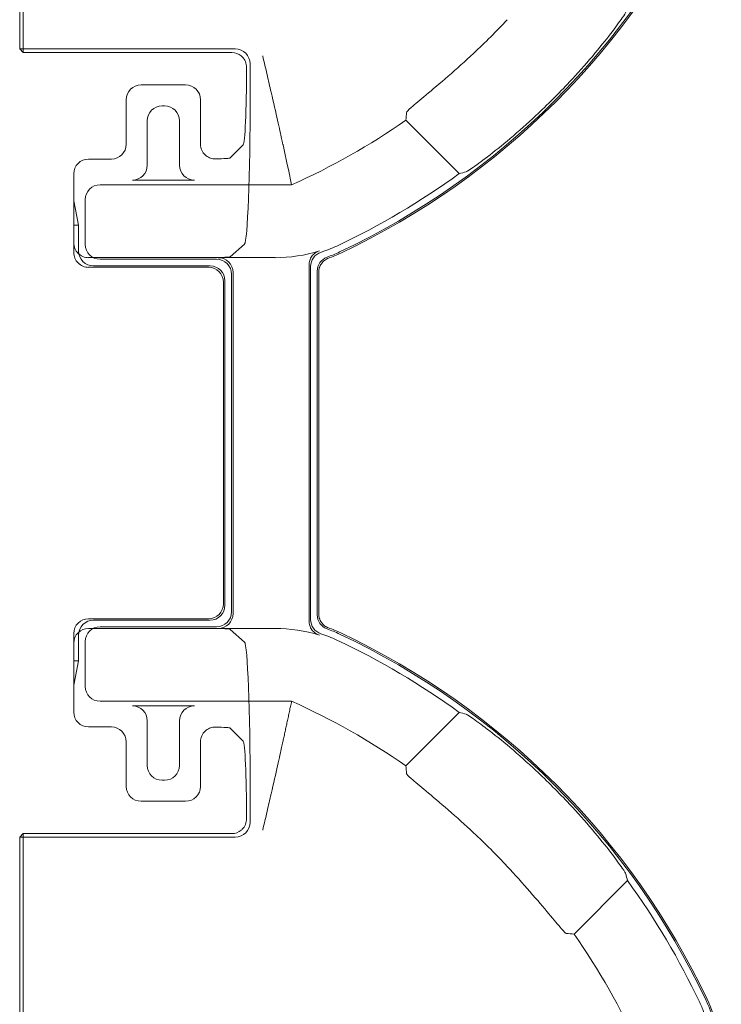
# Model space of a CAD drawing. Units: millimetres. Extents: x 2461 to 6948, y -3756 to -288.
# Drawn here: x 3565 to 3622, y -1032 to -952 of the extents above; entities that cross this region are included whole.
import ezdxf

# ---------------------------------------------------------------- set-up
doc = ezdxf.new("R2010")
doc.units = ezdxf.units.MM
doc.header["$MEASUREMENT"] = 0

# ---------------------------------------------------------------- blocks, each defined once
blk = doc.blocks.new('A$C966113cc')
at = {"color": 0, "linetype": 'Continuous', "lineweight": 0}
for p, q in [((124.036, 233.919), (140.86, 233.919)), ((124.036, 233.919), (140.86, 233.919)), ((141.001, 233.777), (125.421, 233.777)), ((141.001, 233.777), (125.421, 233.777)), ((140.86, 233.919), (140.86, 225.212)), ((140.86, 233.919), (141.001, 233.777)), ((140.86, 233.919), (140.86, 225.212)), ((140.86, 233.919), (141.001, 233.777)), ((141.001, 225.354), (141.001, 233.777)), ((141.001, 225.354), (141.001, 233.777)), ((172.707, 233.919), (172.565, 233.777)), ((172.707, 233.919), (172.565, 233.777)), ((172.565, 233.777), (172.565, 225.354)), ((172.565, 233.777), (172.565, 225.354)), ((188.146, 233.777), (172.565, 233.777)), ((188.146, 233.777), (172.565, 233.777)), ((172.707, 233.919), (189.531, 233.919)), ((172.707, 225.212), (172.707, 233.919)), ((172.707, 233.919), (189.531, 233.919)), ((172.707, 225.212), (172.707, 233.919)), ((145.911, 231.734), (147.002, 231.734)), ((145.911, 231.734), (147.002, 231.734)), ((147.002, 231.734), (148.693, 231.734)), ((147.002, 231.734), (148.693, 231.734)), ((147.979, 231.539), (147.002, 231.734)), ((147.979, 231.539), (147.002, 231.734)), ((147.979, 231.734), (147.979, 231.539)), ((147.979, 231.734), (147.979, 231.539)), ((148.693, 231.734), (149.083, 231.734)), ((148.693, 231.734), (149.083, 231.734)), ((164.483, 231.734), (164.873, 231.734)), ((164.483, 231.734), (164.873, 231.734)), ((166.565, 231.734), (164.873, 231.734)), ((166.565, 231.734), (164.873, 231.734)), ((165.587, 231.539), (165.587, 231.734)), ((166.565, 231.734), (165.587, 231.539)), ((165.587, 231.539), (165.587, 231.734)), ((166.565, 231.734), (165.587, 231.539)), ((166.565, 231.734), (167.655, 231.734)), ((166.565, 231.734), (167.655, 231.734)), ((148.759, 231.273), (146.949, 231.273)), ((148.759, 231.273), (146.949, 231.273)), ((149.025, 231.539), (147.979, 231.539)), ((149.025, 231.539), (147.979, 231.539)), ((165.587, 231.539), (164.542, 231.539)), ((165.587, 231.539), (164.542, 231.539)), ((166.617, 231.273), (164.808, 231.273)), ((166.617, 231.273), (164.808, 231.273)), ((145.311, 230.217), (145.311, 231.134)), ((145.311, 230.217), (145.311, 231.134)), ((149.294, 226.616), (149.294, 231.134)), ((149.294, 226.616), (149.294, 231.134)), ((149.625, 230.939), (149.625, 226.23)), ((149.625, 230.939), (149.625, 226.23)), ((149.684, 231.134), (149.684, 226.288)), ((149.684, 231.134), (149.684, 226.288)), ((163.883, 231.134), (163.883, 226.288)), ((163.883, 231.134), (163.883, 226.288)), ((163.941, 226.23), (163.941, 230.939)), ((163.941, 226.23), (163.941, 230.939)), ((164.273, 231.134), (164.273, 226.616)), ((164.273, 231.134), (164.273, 226.616)), ((168.256, 231.134), (168.256, 230.217)), ((168.256, 231.134), (168.256, 230.217)), ((146.349, 222.936), (146.349, 230.673)), ((146.349, 222.936), (146.349, 230.673)), ((149.359, 230.673), (149.359, 225.964)), ((149.359, 230.673), (149.359, 225.964)), ((164.207, 230.673), (164.207, 225.964)), ((164.207, 230.673), (164.207, 225.964)), ((167.218, 230.673), (167.218, 222.936)), ((167.218, 230.673), (167.218, 222.936)), ((144.711, 229.617), (142.909, 229.617)), ((144.711, 229.617), (142.909, 229.617)), ((170.657, 229.617), (168.856, 229.617)), ((170.657, 229.617), (168.856, 229.617)), ((146.16, 229.368), (146.16, 226.865)), ((146.16, 229.368), (146.16, 226.865)), ((167.407, 226.865), (167.407, 229.368)), ((167.407, 226.865), (167.407, 229.368)), ((142.309, 229.018), (142.309, 227.216)), ((142.309, 229.018), (142.309, 227.216)), ((143.758, 228.768), (145.56, 228.768)), ((143.758, 228.768), (145.56, 228.768)), ((168.006, 228.768), (169.808, 228.768)), ((168.006, 228.768), (169.808, 228.768)), ((171.257, 227.216), (171.257, 229.018)), ((171.257, 227.216), (171.257, 229.018)), ((143.158, 228.065), (143.158, 228.168)), ((143.158, 228.065), (143.158, 228.168)), ((170.408, 228.168), (170.408, 228.065)), ((170.408, 228.168), (170.408, 228.065)), ((145.56, 227.465), (143.758, 227.465)), ((145.56, 227.465), (143.758, 227.465)), ((169.808, 227.465), (168.006, 227.465)), ((169.808, 227.465), (168.006, 227.465)), ((142.909, 226.616), (144.711, 226.616)), ((142.909, 226.616), (144.711, 226.616)), ((168.856, 226.616), (170.657, 226.616)), ((168.856, 226.616), (170.657, 226.616)), ((149.294, 223.606), (149.294, 225.898)), ((149.294, 223.606), (149.294, 225.898)), ((150.225, 225.629), (163.341, 225.629)), ((150.225, 225.629), (163.341, 225.629)), ((150.284, 225.688), (163.283, 225.688)), ((150.284, 225.688), (163.283, 225.688)), ((164.273, 225.898), (164.273, 223.606)), ((164.273, 225.898), (164.273, 223.606)), ((144.739, 224.89), (145.265, 225.416)), ((144.739, 224.89), (145.265, 225.416)), ((149.253, 225.416), (148.741, 224.84)), ((149.253, 225.416), (148.741, 224.84)), ((163.673, 225.298), (149.894, 225.298)), ((163.673, 225.298), (149.894, 225.298)), ((149.959, 225.363), (163.607, 225.363)), ((149.959, 225.363), (163.607, 225.363)), ((164.825, 224.84), (164.313, 225.416)), ((164.825, 224.84), (164.313, 225.416)), ((168.301, 225.416), (168.827, 224.89)), ((168.301, 225.416), (168.827, 224.89)), ((141.46, 224.612), (142.742, 224.612)), ((141.46, 224.612), (142.742, 224.612)), ((170.825, 224.612), (172.107, 224.612)), ((170.825, 224.612), (172.107, 224.612)), ((149.592, 222.234), (163.974, 222.234)), ((149.592, 222.234), (163.974, 222.234)), ((163.918, 222.168), (149.648, 222.168)), ((163.918, 222.168), (149.648, 222.168)), ((163.728, 221.902), (149.838, 221.902)), ((163.728, 221.902), (149.838, 221.902)), ((163.687, 221.844), (149.879, 221.844)), ((163.687, 221.844), (149.879, 221.844)), ((143.736, 218.323), (145.894, 216.164)), ((143.736, 218.323), (145.894, 216.164)), ((167.672, 216.164), (169.831, 218.323)), ((167.672, 216.164), (169.831, 218.323)), ((136.944, 211.531), (139.102, 209.373)), ((136.944, 211.531), (139.102, 209.373))]:
    blk.add_line(p, q, dxfattribs=at)
for centre, radius, start, end in [((121.049, 234.217), 27.701, 324.984, 335.9673), ((121.049, 234.217), 27.701, 324.984, 335.9673), ((192.517, 234.217), 27.701, 204.0327, 215.016), ((192.517, 234.217), 27.701, 204.0327, 215.016), ((149.648, 221.568), 0.6, 89.9985, 161.9124), ((149.648, 221.568), 0.6, 89.9985, 161.9124), ((163.918, 221.568), 0.6, 18.1274, 90.0015), ((163.918, 221.568), 0.6, 18.1274, 90.0015), ((149.838, 221.302), 0.6, 89.9986, 160.2157), ((149.838, 221.302), 0.6, 89.9986, 160.2157), ((163.728, 221.302), 0.6, 19.8265, 90.0014), ((163.728, 221.302), 0.6, 19.8265, 90.0014), ((121.049, 234.217), 30.977, 295.2993, 334.738), ((121.049, 234.217), 30.977, 295.2993, 334.738), ((121.049, 234.217), 31.036, 295.2992, 334.7008), ((121.049, 234.217), 31.036, 295.2992, 334.7008), ((121.049, 234.217), 30.711, 323.9967, 334.7372), ((121.049, 234.217), 30.711, 323.9967, 334.7372), ((192.517, 234.217), 31.036, 205.2992, 244.7008), ((192.517, 234.217), 31.036, 205.2992, 244.7008), ((192.517, 234.217), 30.977, 205.2621, 244.7049), ((192.517, 234.217), 30.977, 205.2621, 244.7049), ((192.517, 234.217), 30.711, 205.2627, 216.0033), ((192.517, 234.217), 30.711, 205.2627, 216.0033), ((121.049, 234.217), 27.323, 312.9823, 317.0177), ((121.049, 234.217), 27.323, 312.9823, 317.0177), ((192.517, 234.217), 27.323, 222.9823, 227.0177), ((192.517, 234.217), 27.323, 222.9823, 227.0177), ((121.049, 234.217), 30.879, 313.2147, 316.7853), ((121.049, 234.217), 30.879, 313.2147, 316.7853), ((192.517, 234.217), 30.879, 223.2147, 226.7853), ((192.517, 234.217), 30.879, 223.2147, 226.7853), ((121.049, 234.217), 27.701, 294.0327, 305.016), ((121.049, 234.217), 27.701, 294.0327, 305.016), ((121.049, 234.217), 30.711, 295.3001, 306.0033), ((121.049, 234.217), 30.711, 295.3001, 306.0033), ((131.748, 211.582), 5.999, 269.9998, 295.2994), ((131.748, 211.582), 5.999, 269.9998, 295.2994)]:
    blk.add_arc(centre, radius, start, end, dxfattribs=at)
at = {"color": 0, "linetype": 'Continuous', "lineweight": 0, "extrusion": (-2.21994e-16, 2.21994e-16, -1)}
for centre, major_axis, ratio, start_param, end_param in [((145.912, 231.134), (0.549, -0.244), 0.999077, 2.723864, 4.293975), ((145.912, 231.134), (0.549, -0.244), 0.999077, 2.723864, 4.293975), ((149.083, 231.134), (0.601, 0), 0.999391, -1.570796, 0), ((149.083, 231.134), (0.601, 0), 0.999391, -1.570796, 0), ((164.483, 231.134), (0.601, 0), 0.999391, -3.141593, -1.570796), ((164.483, 231.134), (0.601, 0), 0.999391, -3.141593, -1.570796), ((167.655, 231.134), (0.549, 0.244), 0.999077, -1.152382, 0.417729), ((167.655, 231.134), (0.549, 0.244), 0.999077, -1.152382, 0.417729), ((146.949, 230.672), (0.549, -0.244), 0.999077, 2.723864, 4.293975), ((146.949, 230.672), (0.549, -0.244), 0.999077, 2.723864, 4.293975), ((149.025, 230.939), (-0.425, -0.425), 0.999695, 2.356347, 3.926839), ((149.025, 230.939), (-0.425, -0.425), 0.999695, 2.356347, 3.926839), ((164.542, 230.939), (-0.425, 0.425), 0.999695, -0.785246, 0.785246), ((164.542, 230.939), (-0.425, 0.425), 0.999695, -0.785246, 0.785246), ((166.617, 230.672), (0.549, 0.244), 0.999077, -1.152382, 0.417729), ((166.617, 230.672), (0.549, 0.244), 0.999077, -1.152382, 0.417729), ((144.71, 230.218), (-0.425, 0.425), 0.99846, 2.356965, 3.92622), ((144.71, 230.218), (-0.425, 0.425), 0.99846, 2.356965, 3.92622), ((168.856, 230.218), (0.425, 0.425), 0.99846, 2.356965, 3.92622), ((168.856, 230.218), (0.425, 0.425), 0.99846, 2.356965, 3.92622), ((143.759, 228.167), (-0.425, 0.425), 0.99846, -0.784627, 0.784627), ((143.759, 228.167), (-0.425, 0.425), 0.99846, -0.784627, 0.784627), ((169.807, 228.167), (0.425, 0.425), 0.99846, -0.784627, 0.784627), ((169.807, 228.167), (0.425, 0.425), 0.99846, -0.784627, 0.784627), ((143.759, 228.066), (0.425, 0.425), 0.99846, 2.356965, 3.92622), ((143.759, 228.066), (0.425, 0.425), 0.99846, 2.356965, 3.92622), ((169.807, 228.066), (-0.425, 0.425), 0.99846, 2.356965, 3.92622), ((169.807, 228.066), (-0.425, 0.425), 0.99846, 2.356965, 3.92622), ((145.559, 226.864), (0.425, 0.425), 0.99846, -0.784627, 0.784627), ((145.559, 226.864), (0.425, 0.425), 0.99846, -0.784627, 0.784627), ((168.007, 226.864), (-0.425, 0.425), 0.99846, -0.784627, 0.784627), ((168.007, 226.864), (-0.425, 0.425), 0.99846, -0.784627, 0.784627), ((150.226, 226.23), (-0.425, -0.425), 0.999695, -0.785246, 0.785246), ((150.226, 226.23), (-0.425, -0.425), 0.999695, -0.785246, 0.785246), ((163.282, 226.289), (-0.425, 0.425), 0.998783, 2.356803, 3.926382), ((163.282, 226.289), (-0.425, 0.425), 0.998783, 2.356803, 3.926382), ((163.341, 226.23), (0.425, -0.425), 0.999695, -0.785246, 0.785246), ((163.341, 226.23), (0.425, -0.425), 0.999695, -0.785246, 0.785246), ((149.894, 225.899), (0.425, 0.425), 0.998783, 2.356803, 3.926382), ((149.894, 225.899), (0.425, 0.425), 0.998783, 2.356803, 3.926382), ((163.672, 225.899), (-0.425, 0.425), 0.998783, 2.356803, 3.926382), ((163.672, 225.899), (-0.425, 0.425), 0.998783, 2.356803, 3.926382), ((141.602, 225.355), (-0.425, -0.425), 0.99846, 0.091211, 0.784627), ((141.602, 225.355), (-0.425, -0.425), 0.99846, 0.091211, 0.784627), ((171.964, 225.355), (0.425, -0.425), 0.99846, -0.784627, -0.091211), ((171.964, 225.355), (0.425, -0.425), 0.99846, -0.784627, -0.091211)]:
    blk.add_ellipse(centre, major_axis=major_axis, ratio=ratio, start_param=start_param, end_param=end_param, dxfattribs=at)
at = {"color": 0, "linetype": 'Continuous', "lineweight": 0}
for centre, major_axis, ratio, start_param, end_param in [((148.693, 231.134), (0.601, 0), 0.999391, 0, 1.570796), ((148.693, 231.134), (0.601, 0), 0.999391, 0, 1.570796), ((164.873, 231.134), (0.601, 0), 0.999391, 1.570796, 3.141593), ((164.873, 231.134), (0.601, 0), 0.999391, 1.570796, 3.141593), ((148.759, 230.672), (-0.425, -0.425), 0.999695, 2.356347, 3.926839), ((148.759, 230.672), (-0.425, -0.425), 0.999695, 2.356347, 3.926839), ((164.808, 230.672), (-0.425, 0.425), 0.999695, -0.785246, 0.785246), ((164.808, 230.672), (-0.425, 0.425), 0.999695, -0.785246, 0.785246), ((142.91, 229.017), (0.425, -0.425), 0.99846, 2.356965, 3.92622), ((142.91, 229.017), (0.425, -0.425), 0.99846, 2.356965, 3.92622), ((170.656, 229.017), (-0.425, -0.425), 0.99846, 2.356965, 3.92622), ((170.656, 229.017), (-0.425, -0.425), 0.99846, 2.356965, 3.92622), ((145.559, 229.369), (0.425, -0.425), 0.99846, -0.784627, 0.784627), ((145.559, 229.369), (0.425, -0.425), 0.99846, -0.784627, 0.784627), ((168.007, 229.369), (-0.425, -0.425), 0.99846, -0.784627, 0.784627), ((168.007, 229.369), (-0.425, -0.425), 0.99846, -0.784627, 0.784627), ((142.91, 227.217), (-0.425, -0.425), 0.99846, -0.784627, 0.784627), ((142.91, 227.217), (-0.425, -0.425), 0.99846, -0.784627, 0.784627), ((170.656, 227.217), (0.425, -0.425), 0.99846, -0.784627, 0.784627), ((170.656, 227.217), (0.425, -0.425), 0.99846, -0.784627, 0.784627), ((145.264, 226.616), (0, 1.201), 0.03929, -3.102323, -2.100169), ((145.264, 226.616), (0, 1.201), 0.03929, -3.102323, -2.100169), ((150.284, 226.289), (-0.425, -0.425), 0.998783, -0.784789, 0.784789), ((150.284, 226.289), (-0.425, -0.425), 0.998783, -0.784789, 0.784789), ((168.303, 226.616), (0, 1.201), 0.03929, -4.183016, -3.180863), ((168.303, 226.616), (0, 1.201), 0.03929, -4.183016, -3.180863), ((149.96, 225.964), (-0.425, -0.425), 0.999695, -0.785246, 0.785246), ((149.96, 225.964), (-0.425, -0.425), 0.999695, -0.785246, 0.785246), ((163.607, 225.964), (0.425, -0.425), 0.999695, -0.785246, 0.785246), ((163.607, 225.964), (0.425, -0.425), 0.999695, -0.785246, 0.785246), ((141.461, 225.213), (-0.425, -0.425), 0.99846, -0.784627, 0.784627), ((141.461, 225.213), (-0.425, -0.425), 0.99846, -0.784627, 0.784627), ((172.106, 225.213), (0.425, -0.425), 0.99846, -0.784627, 0.784627), ((172.106, 225.213), (0.425, -0.425), 0.99846, -0.784627, 0.784627), ((141.14, 224.895), (3.602, 0), 0.03929, -1.442097, -0.03927), ((141.14, 224.895), (3.602, 0), 0.03929, -1.442097, -0.03927), ((172.426, 224.895), (3.602, 0), 0.03929, -3.102323, -1.699496), ((172.426, 224.895), (3.602, 0), 0.03929, -3.102323, -1.699496), ((143.294, 223.606), (0.905, 5.931), 1, -1.722858, -1.419337), ((143.294, 223.606), (0.905, 5.931), 1, -1.722858, -1.419337), ((170.272, 223.606), (0.906, -5.931), 1, -1.722447, -1.418926), ((170.272, 223.606), (0.906, -5.931), 1, -1.722447, -1.418926), ((143.684, 223.518), (2.328, 5.53), 1, -1.613874, -1.524209), ((143.684, 223.518), (2.328, 5.53), 1, -1.613874, -1.524209), ((133.904, 247.075), (-28.932, -28.942), 0.895911, 0.974278, 0.981391), ((133.904, 247.075), (-28.932, -28.942), 0.895911, 0.974278, 0.981391)]:
    blk.add_ellipse(centre, major_axis=major_axis, ratio=ratio, start_param=start_param, end_param=end_param, dxfattribs=at)
at = {"color": 0, "linetype": 'Continuous', "lineweight": 0, "extrusion": (3.66512e-24, 2.21994e-16, -1)}
blk.add_ellipse((149.252, 226.616), major_axis=(0, -1.201), ratio=0.034921, start_param=-1.570796, end_param=-0.03927, dxfattribs=at)
blk.add_ellipse((149.252, 226.616), major_axis=(0, -1.201), ratio=0.034921, start_param=-1.570796, end_param=-0.03927, dxfattribs=at)
at = {"color": 0, "linetype": 'Continuous', "lineweight": 0, "extrusion": (-3.08652e-24, 2.21994e-16, -1)}
blk.add_ellipse((164.315, 226.616), major_axis=(0, -1.201), ratio=0.034921, start_param=0.03927, end_param=1.570796, dxfattribs=at)
blk.add_ellipse((164.315, 226.616), major_axis=(0, -1.201), ratio=0.034921, start_param=0.03927, end_param=1.570796, dxfattribs=at)
at = {"color": 0, "linetype": 'Continuous', "lineweight": 0, "extrusion": (-2.21994e-16, 1.14888e-24, -1)}
blk.add_ellipse((142.742, 224.848), major_axis=(6.003, 0), ratio=0.03929, start_param=0.034907, end_param=1.570796, dxfattribs=at)
blk.add_ellipse((142.742, 224.848), major_axis=(6.003, 0), ratio=0.03929, start_param=0.034907, end_param=1.570796, dxfattribs=at)
at = {"color": 0, "linetype": 'Continuous', "lineweight": 0, "extrusion": (-2.21994e-16, 3.67284e-25, -1)}
blk.add_ellipse((170.825, 224.848), major_axis=(6.003, 0), ratio=0.03929, start_param=-4.712389, end_param=-3.176499, dxfattribs=at)
blk.add_ellipse((170.825, 224.848), major_axis=(6.003, 0), ratio=0.03929, start_param=-4.712389, end_param=-3.176499, dxfattribs=at)
at = {"color": 0, "linetype": 'Continuous', "lineweight": 0, "extrusion": (-2.21994e-16, 2.21993e-16, -1)}
blk.add_ellipse((169.882, 223.518), major_axis=(-2.328, 5.53), ratio=1, start_param=-1.613871, end_param=-1.524206, dxfattribs=at)
blk.add_ellipse((169.882, 223.518), major_axis=(-2.328, 5.53), ratio=1, start_param=-1.613871, end_param=-1.524206, dxfattribs=at)
at = {"color": 0, "linetype": 'Continuous', "lineweight": 0, "extrusion": (-2.21987e-16, 2.22e-16, -1)}
blk.add_ellipse((108.192, 221.363), major_axis=(28.941, 28.933), ratio=0.895908, start_param=0.974313, end_param=0.981426, dxfattribs=at)
blk.add_ellipse((108.192, 221.363), major_axis=(28.941, 28.933), ratio=0.895908, start_param=0.974313, end_param=0.981426, dxfattribs=at)
at = {"color": 0, "linetype": 'Continuous', "lineweight": 0, "extrusion": (0, 0, -1)}
blk.add_ellipse((205.375, 221.363), major_axis=(-28.942, 28.933), ratio=0.89591, start_param=-0.981408, end_param=-0.974294, dxfattribs=at)
blk.add_ellipse((205.375, 221.363), major_axis=(-28.942, 28.933), ratio=0.89591, start_param=-0.981408, end_param=-0.974294, dxfattribs=at)
at = {"color": 0, "linetype": 'Continuous', "lineweight": 0}
for points, knots in [([(144.711, 226.616), (144.789, 226.616), (144.872, 226.6), (145.024, 226.534), (145.092, 226.485), (145.192, 226.378), (145.236, 226.31), (145.283, 226.194), (145.297, 226.134), (145.304, 226.053), (145.305, 226.031), (145.304, 226.009)], [0, 0, 0, 0, 0.02343328, 0.02343328, 0.04686656, 0.04686656, 0.06754137, 0.06754137, 0.08584201, 0.08584201, 0.09286931, 0.09286931, 0.09286931, 0.09286931]), ([(144.711, 226.616), (144.789, 226.616), (144.872, 226.6), (145.024, 226.534), (145.092, 226.485), (145.192, 226.378), (145.236, 226.31), (145.283, 226.194), (145.297, 226.134), (145.304, 226.053), (145.305, 226.031), (145.304, 226.009)], [0, 0, 0, 0, 0.02343328, 0.02343328, 0.04686656, 0.04686656, 0.06754137, 0.06754137, 0.08584201, 0.08584201, 0.09286931, 0.09286931, 0.09286931, 0.09286931]), ([(168.856, 226.616), (168.778, 226.616), (168.695, 226.6), (168.544, 226.535), (168.476, 226.486), (168.375, 226.38), (168.331, 226.311), (168.284, 226.196), (168.269, 226.135), (168.262, 226.054), (168.262, 226.031), (168.262, 226.009)], [0, 0, 0, 0, 0.02332308, 0.02332308, 0.04664616, 0.04664616, 0.06739044, 0.06739044, 0.08576172, 0.08576172, 0.09285783, 0.09285783, 0.09285783, 0.09285783]), ([(168.856, 226.616), (168.778, 226.616), (168.695, 226.6), (168.544, 226.535), (168.476, 226.486), (168.375, 226.38), (168.331, 226.311), (168.284, 226.196), (168.269, 226.135), (168.262, 226.054), (168.262, 226.031), (168.262, 226.009)], [0, 0, 0, 0, 0.02332308, 0.02332308, 0.04664616, 0.04664616, 0.06739044, 0.06739044, 0.08576172, 0.08576172, 0.09285783, 0.09285783, 0.09285783, 0.09285783]), ([(141.14, 224.97), (141.152, 224.956), (141.164, 224.942), (141.231, 224.876), (141.299, 224.83), (141.447, 224.769), (141.527, 224.755), (141.602, 224.755)], [0.22224127, 0.22224127, 0.22224127, 0.22224127, 0.22765455, 0.22765455, 0.25040369, 0.25040369, 0.27305901, 0.27305901, 0.27305901, 0.27305901]), ([(141.14, 224.97), (141.152, 224.956), (141.164, 224.942), (141.231, 224.876), (141.299, 224.83), (141.447, 224.769), (141.527, 224.755), (141.602, 224.755)], [0.22224127, 0.22224127, 0.22224127, 0.22224127, 0.22765455, 0.22765455, 0.25040369, 0.25040369, 0.27305901, 0.27305901, 0.27305901, 0.27305901]), ([(171.964, 224.755), (172.039, 224.755), (172.119, 224.769), (172.268, 224.829), (172.336, 224.876), (172.402, 224.942), (172.414, 224.956), (172.426, 224.97)], [-0.27305823, -0.27305823, -0.27305823, -0.27305823, -0.25041812, -0.25041812, -0.22768417, -0.22768417, -0.22224139, -0.22224139, -0.22224139, -0.22224139]), ([(171.964, 224.755), (172.039, 224.755), (172.119, 224.769), (172.268, 224.829), (172.336, 224.876), (172.402, 224.942), (172.414, 224.956), (172.426, 224.97)], [-0.27305823, -0.27305823, -0.27305823, -0.27305823, -0.25041812, -0.25041812, -0.22768417, -0.22768417, -0.22224139, -0.22224139, -0.22224139, -0.22224139]), ([(144.739, 223.284), (144.723, 223.288), (144.637, 223.306), (144.313, 223.378), (144.061, 223.434), (143.419, 223.578), (143.032, 223.665), (142.377, 223.816), (142.138, 223.871), (141.649, 223.985), (141.399, 224.044), (141.146, 224.104), (141.143, 224.105), (141.14, 224.105)], [0.5881861, 0.5881861, 0.5881861, 0.5881861, 0.7117739, 0.7117739, 0.8511577, 0.8511577, 0.9939635, 0.9939635, 1.0708872, 1.0708872, 1.1480262, 1.1480262, 1.1489366, 1.1489366, 1.1489366, 1.1489366]), ([(144.739, 223.284), (144.723, 223.288), (144.637, 223.306), (144.313, 223.378), (144.061, 223.434), (143.419, 223.578), (143.032, 223.665), (142.377, 223.816), (142.138, 223.871), (141.649, 223.985), (141.399, 224.044), (141.146, 224.104), (141.143, 224.105), (141.14, 224.105)], [0.5881861, 0.5881861, 0.5881861, 0.5881861, 0.7117739, 0.7117739, 0.8511577, 0.8511577, 0.9939635, 0.9939635, 1.0708872, 1.0708872, 1.1480262, 1.1480262, 1.1489366, 1.1489366, 1.1489366, 1.1489366]), ([(172.426, 224.105), (172.423, 224.105), (172.421, 224.104), (172.167, 224.044), (171.918, 223.985), (171.428, 223.871), (171.189, 223.816), (170.535, 223.665), (170.148, 223.578), (169.506, 223.434), (169.254, 223.378), (168.93, 223.306), (168.843, 223.288), (168.827, 223.284)], [-0.0009104, -0.0009104, -0.0009104, -0.0009104, 0, 0, 0.077139, 0.077139, 0.1540628, 0.1540628, 0.2968685, 0.2968685, 0.4362523, 0.4362523, 0.5598401, 0.5598401, 0.5598401, 0.5598401]), ([(172.426, 224.105), (172.423, 224.105), (172.421, 224.104), (172.167, 224.044), (171.918, 223.985), (171.428, 223.871), (171.189, 223.816), (170.535, 223.665), (170.148, 223.578), (169.506, 223.434), (169.254, 223.378), (168.93, 223.306), (168.843, 223.288), (168.827, 223.284)], [-0.0009104, -0.0009104, -0.0009104, -0.0009104, 0, 0, 0.077139, 0.077139, 0.1540628, 0.1540628, 0.2968685, 0.2968685, 0.4362523, 0.4362523, 0.5598401, 0.5598401, 0.5598401, 0.5598401]), ([(149.019, 221.813), (149.038, 221.872), (149.065, 221.928), (149.138, 222.032), (149.184, 222.079), (149.289, 222.156), (149.348, 222.185), (149.469, 222.224), (149.53, 222.234), (149.592, 222.234)], [-0.0761913, -0.0761913, -0.0761913, -0.0761913, -0.05763387, -0.05763387, -0.0380956, -0.0380956, -0.01855781, -0.01855781, 0, 0, 0, 0]), ([(149.019, 221.813), (149.038, 221.872), (149.065, 221.928), (149.138, 222.032), (149.184, 222.079), (149.289, 222.156), (149.348, 222.185), (149.469, 222.224), (149.53, 222.234), (149.592, 222.234)], [-0.0761913, -0.0761913, -0.0761913, -0.0761913, -0.05763387, -0.05763387, -0.0380956, -0.0380956, -0.01855781, -0.01855781, 0, 0, 0, 0]), ([(164.547, 221.813), (164.529, 221.872), (164.501, 221.928), (164.428, 222.032), (164.382, 222.079), (164.277, 222.156), (164.219, 222.185), (164.098, 222.224), (164.036, 222.234), (163.974, 222.234)], [0, 0, 0, 0, 0.01855742, 0.01855742, 0.03809567, 0.03809567, 0.05763344, 0.05763344, 0.07619124, 0.07619124, 0.07619124, 0.07619124]), ([(164.547, 221.813), (164.529, 221.872), (164.501, 221.928), (164.428, 222.032), (164.382, 222.079), (164.277, 222.156), (164.219, 222.185), (164.098, 222.224), (164.036, 222.234), (163.974, 222.234)], [0, 0, 0, 0, 0.01855742, 0.01855742, 0.03809567, 0.03809567, 0.05763344, 0.05763344, 0.07619124, 0.07619124, 0.07619124, 0.07619124]), ([(149.078, 221.754), (149.042, 221.645), (149.003, 221.536), (148.918, 221.321), (148.872, 221.215), (148.823, 221.111)], [-0.06925785, -0.06925785, -0.06925785, -0.06925785, -0.03462978, -0.03462978, -0.00000101, -0.00000101, -0.00000101, -0.00000101]), ([(149.078, 221.754), (149.042, 221.645), (149.003, 221.536), (148.918, 221.321), (148.872, 221.215), (148.823, 221.111)], [-0.06925785, -0.06925785, -0.06925785, -0.06925785, -0.03462978, -0.03462978, -0.00000101, -0.00000101, -0.00000101, -0.00000101]), ([(149.316, 221.45), (149.337, 221.506), (149.365, 221.559), (149.439, 221.656), (149.485, 221.7), (149.587, 221.771), (149.644, 221.799), (149.76, 221.835), (149.82, 221.844), (149.879, 221.844)], [-0.07327153, -0.07327153, -0.07327153, -0.07327153, -0.05538903, -0.05538903, -0.03663573, -0.03663573, -0.01788284, -0.01788284, 0, 0, 0, 0]), ([(149.316, 221.45), (149.337, 221.506), (149.365, 221.559), (149.439, 221.656), (149.485, 221.7), (149.587, 221.771), (149.644, 221.799), (149.76, 221.835), (149.82, 221.844), (149.879, 221.844)], [-0.07327153, -0.07327153, -0.07327153, -0.07327153, -0.05538903, -0.05538903, -0.03663573, -0.03663573, -0.01788284, -0.01788284, 0, 0, 0, 0]), ([(164.25, 221.45), (164.23, 221.506), (164.201, 221.559), (164.127, 221.656), (164.082, 221.7), (163.979, 221.771), (163.923, 221.799), (163.806, 221.835), (163.747, 221.844), (163.687, 221.844)], [0, 0, 0, 0, 0.01788249, 0.01788249, 0.03663578, 0.03663578, 0.05538866, 0.05538866, 0.07327149, 0.07327149, 0.07327149, 0.07327149]), ([(164.25, 221.45), (164.23, 221.506), (164.201, 221.559), (164.127, 221.656), (164.082, 221.7), (163.979, 221.771), (163.923, 221.799), (163.806, 221.835), (163.747, 221.844), (163.687, 221.844)], [0, 0, 0, 0, 0.01788249, 0.01788249, 0.03663578, 0.03663578, 0.05538866, 0.05538866, 0.07327149, 0.07327149, 0.07327149, 0.07327149]), ([(164.743, 221.111), (164.694, 221.215), (164.648, 221.321), (164.563, 221.536), (164.524, 221.645), (164.488, 221.755)], [-0.06932149, -0.06932149, -0.06932149, -0.06932149, -0.03466136, -0.03466136, -0.000001, -0.000001, -0.000001, -0.000001]), ([(164.743, 221.111), (164.694, 221.215), (164.648, 221.321), (164.563, 221.536), (164.524, 221.645), (164.488, 221.755)], [-0.06932149, -0.06932149, -0.06932149, -0.06932149, -0.03466136, -0.03466136, -0.000001, -0.000001, -0.000001, -0.000001]), ([(149.274, 221.505), (149.243, 221.419), (149.21, 221.334), (149.14, 221.164), (149.103, 221.08), (149.064, 220.998)], [0.000001, 0.000001, 0.000001, 0.000001, 0.02746609, 0.02746609, 0.05493085, 0.05493085, 0.05493085, 0.05493085]), ([(149.274, 221.505), (149.243, 221.419), (149.21, 221.334), (149.14, 221.164), (149.103, 221.08), (149.064, 220.998)], [0.000001, 0.000001, 0.000001, 0.000001, 0.02746609, 0.02746609, 0.05493085, 0.05493085, 0.05493085, 0.05493085]), ([(164.503, 220.998), (164.464, 221.081), (164.427, 221.164), (164.357, 221.334), (164.324, 221.419), (164.292, 221.506)], [0.000001, 0.000001, 0.000001, 0.000001, 0.02749601, 0.02749601, 0.05499111, 0.05499111, 0.05499111, 0.05499111]), ([(164.503, 220.998), (164.464, 221.081), (164.427, 221.164), (164.357, 221.334), (164.324, 221.419), (164.292, 221.506)], [0.000001, 0.000001, 0.000001, 0.000001, 0.02749601, 0.02749601, 0.05499111, 0.05499111, 0.05499111, 0.05499111]), ([(143.421, 218.296), (143.4, 218.293), (143.333, 218.229), (143.099, 217.963), (142.921, 217.748), (142.51, 217.256), (142.248, 216.945), (141.666, 216.276), (141.345, 215.919), (141.038, 215.589)], [-1.0708784, -1.0708784, -1.0708784, -1.0708784, -0.9474275, -0.9474275, -0.8122412, -0.8122412, -0.6766131, -0.6766131, -0.5414808, -0.5414808, -0.5414808, -0.5414808]), ([(143.421, 218.296), (143.4, 218.293), (143.333, 218.229), (143.099, 217.963), (142.921, 217.748), (142.51, 217.256), (142.248, 216.945), (141.666, 216.276), (141.345, 215.919), (141.038, 215.589)], [-1.0708784, -1.0708784, -1.0708784, -1.0708784, -0.9474275, -0.9474275, -0.8122412, -0.8122412, -0.6766131, -0.6766131, -0.5414808, -0.5414808, -0.5414808, -0.5414808]), ([(172.529, 215.589), (172.221, 215.919), (171.9, 216.276), (171.318, 216.945), (171.057, 217.256), (170.646, 217.748), (170.468, 217.963), (170.233, 218.229), (170.167, 218.293), (170.145, 218.296)], [1.6339492, 1.6339492, 1.6339492, 1.6339492, 1.7690815, 1.7690815, 1.9047096, 1.9047096, 2.0398959, 2.0398959, 2.1633468, 2.1633468, 2.1633468, 2.1633468]), ([(172.529, 215.589), (172.221, 215.919), (171.9, 216.276), (171.318, 216.945), (171.057, 217.256), (170.646, 217.748), (170.468, 217.963), (170.233, 218.229), (170.167, 218.293), (170.145, 218.296)], [1.6339492, 1.6339492, 1.6339492, 1.6339492, 1.7690815, 1.7690815, 1.9047096, 1.9047096, 2.0398959, 2.0398959, 2.1633468, 2.1633468, 2.1633468, 2.1633468]), ([(145.826, 215.891), (145.821, 215.872), (145.773, 215.794), (145.573, 215.504), (145.409, 215.277), (145.017, 214.766), (144.763, 214.448), (144.188, 213.767), (143.866, 213.406), (143.554, 213.075), (143.554, 213.074), (143.553, 213.074)], [0.0149751, 0.0149751, 0.0149751, 0.0149751, 0.1362071, 0.1362071, 0.2724143, 0.2724143, 0.4086652, 0.4086652, 0.5449161, 0.5449161, 0.5451125, 0.5451125, 0.5451125, 0.5451125]), ([(145.826, 215.891), (145.821, 215.872), (145.773, 215.794), (145.573, 215.504), (145.409, 215.277), (145.017, 214.766), (144.763, 214.448), (144.188, 213.767), (143.866, 213.406), (143.554, 213.075), (143.554, 213.074), (143.553, 213.074)], [0.0149751, 0.0149751, 0.0149751, 0.0149751, 0.1362071, 0.1362071, 0.2724143, 0.2724143, 0.4086652, 0.4086652, 0.5449161, 0.5449161, 0.5451125, 0.5451125, 0.5451125, 0.5451125]), ([(170.013, 213.074), (170.013, 213.074), (170.012, 213.075), (169.701, 213.406), (169.379, 213.767), (168.803, 214.448), (168.549, 214.766), (168.158, 215.277), (167.993, 215.504), (167.793, 215.794), (167.745, 215.872), (167.74, 215.891)], [0.5436907, 0.5436907, 0.5436907, 0.5436907, 0.543887, 0.543887, 0.6801379, 0.6801379, 0.8163888, 0.8163888, 0.952596, 0.952596, 1.073828, 1.073828, 1.073828, 1.073828]), ([(170.013, 213.074), (170.013, 213.074), (170.012, 213.075), (169.701, 213.406), (169.379, 213.767), (168.803, 214.448), (168.549, 214.766), (168.158, 215.277), (167.993, 215.504), (167.793, 215.794), (167.745, 215.872), (167.74, 215.891)], [0.5436907, 0.5436907, 0.5436907, 0.5436907, 0.543887, 0.543887, 0.6801379, 0.6801379, 0.8163888, 0.8163888, 0.952596, 0.952596, 1.073828, 1.073828, 1.073828, 1.073828]), ([(136.971, 211.845), (136.973, 211.867), (137.037, 211.933), (137.304, 212.168), (137.518, 212.346), (138.011, 212.757), (138.322, 213.018), (138.99, 213.6), (139.348, 213.921), (139.678, 214.229)], [0.0117355, 0.0117355, 0.0117355, 0.0117355, 0.1351863, 0.1351863, 0.2703727, 0.2703727, 0.4060008, 0.4060008, 0.541133, 0.541133, 0.541133, 0.541133]), ([(136.971, 211.845), (136.973, 211.867), (137.037, 211.933), (137.304, 212.168), (137.518, 212.346), (138.011, 212.757), (138.322, 213.018), (138.99, 213.6), (139.348, 213.921), (139.678, 214.229)], [0.0117355, 0.0117355, 0.0117355, 0.0117355, 0.1351863, 0.1351863, 0.2703727, 0.2703727, 0.4060008, 0.4060008, 0.541133, 0.541133, 0.541133, 0.541133]), ([(139.376, 209.44), (139.395, 209.445), (139.473, 209.493), (139.763, 209.693), (139.989, 209.858), (140.501, 210.25), (140.819, 210.503), (141.499, 211.079), (141.861, 211.401), (142.192, 211.712), (142.193, 211.713), (142.193, 211.713)], [-1.073828, -1.073828, -1.073828, -1.073828, -0.952596, -0.952596, -0.8163888, -0.8163888, -0.6801379, -0.6801379, -0.543887, -0.543887, -0.5436907, -0.5436907, -0.5436907, -0.5436907]), ([(139.376, 209.44), (139.395, 209.445), (139.473, 209.493), (139.763, 209.693), (139.989, 209.858), (140.501, 210.25), (140.819, 210.503), (141.499, 211.079), (141.861, 211.401), (142.192, 211.712), (142.193, 211.713), (142.193, 211.713)], [-1.073828, -1.073828, -1.073828, -1.073828, -0.952596, -0.952596, -0.8163888, -0.8163888, -0.6801379, -0.6801379, -0.543887, -0.543887, -0.5436907, -0.5436907, -0.5436907, -0.5436907]), ([(174.191, 209.44), (174.172, 209.445), (174.094, 209.493), (173.804, 209.693), (173.577, 209.858), (173.066, 210.25), (172.747, 210.503), (172.067, 211.079), (171.706, 211.401), (171.374, 211.712), (171.374, 211.713), (171.373, 211.713)], [0.0149751, 0.0149751, 0.0149751, 0.0149751, 0.1362071, 0.1362071, 0.2724143, 0.2724143, 0.4086652, 0.4086652, 0.5449161, 0.5449161, 0.5451125, 0.5451125, 0.5451125, 0.5451125]), ([(174.191, 209.44), (174.172, 209.445), (174.094, 209.493), (173.804, 209.693), (173.577, 209.858), (173.066, 210.25), (172.747, 210.503), (172.067, 211.079), (171.706, 211.401), (171.374, 211.712), (171.374, 211.713), (171.373, 211.713)], [0.0149751, 0.0149751, 0.0149751, 0.0149751, 0.1362071, 0.1362071, 0.2724143, 0.2724143, 0.4086652, 0.4086652, 0.5449161, 0.5449161, 0.5451125, 0.5451125, 0.5451125, 0.5451125]), ([(134.174, 206.452), (134.15, 206.441), (134.127, 206.43), (134.104, 206.42), (134.032, 206.387), (133.96, 206.356), (133.887, 206.326), (133.595, 206.207), (133.292, 206.113), (132.985, 206.044), (132.677, 205.975), (132.364, 205.932), (132.049, 205.915), (131.97, 205.911), (131.891, 205.909), (131.812, 205.908), (131.789, 205.908), (131.766, 205.908), (131.742, 205.908)], [0, 0, 0, 0, 0.030504, 0.030504, 0.030504, 0.124706, 0.124706, 0.124706, 0.501516, 0.501516, 0.501516, 0.878326, 0.878326, 0.878326, 0.972529, 0.972529, 0.972529, 1, 1, 1, 1]), ([(134.174, 206.452), (134.15, 206.441), (134.127, 206.43), (134.104, 206.42), (134.032, 206.387), (133.96, 206.356), (133.887, 206.326), (133.595, 206.207), (133.292, 206.113), (132.985, 206.044), (132.677, 205.975), (132.364, 205.932), (132.049, 205.915), (131.97, 205.911), (131.891, 205.909), (131.812, 205.908), (131.789, 205.908), (131.766, 205.908), (131.742, 205.908)], [0, 0, 0, 0, 0.030504, 0.030504, 0.030504, 0.124706, 0.124706, 0.124706, 0.501516, 0.501516, 0.501516, 0.878326, 0.878326, 0.878326, 0.972529, 0.972529, 0.972529, 1, 1, 1, 1]), ([(134.287, 206.211), (134.263, 206.2), (134.239, 206.189), (134.214, 206.177), (134.139, 206.143), (134.064, 206.111), (133.987, 206.079), (133.681, 205.955), (133.365, 205.856), (133.043, 205.784), (132.721, 205.712), (132.392, 205.667), (132.063, 205.65), (131.98, 205.645), (131.898, 205.643), (131.815, 205.642), (131.791, 205.642), (131.767, 205.642), (131.742, 205.641)], [0, 0, 0, 0, 0.030551, 0.030551, 0.030551, 0.124728, 0.124728, 0.124728, 0.501437, 0.501437, 0.501437, 0.878145, 0.878145, 0.878145, 0.972322, 0.972322, 0.972322, 1, 1, 1, 1]), ([(134.287, 206.211), (134.263, 206.2), (134.239, 206.189), (134.214, 206.177), (134.139, 206.143), (134.064, 206.111), (133.987, 206.079), (133.681, 205.955), (133.365, 205.856), (133.043, 205.784), (132.721, 205.712), (132.392, 205.667), (132.063, 205.65), (131.98, 205.645), (131.898, 205.643), (131.815, 205.642), (131.791, 205.642), (131.767, 205.642), (131.742, 205.641)], [0, 0, 0, 0, 0.030551, 0.030551, 0.030551, 0.124728, 0.124728, 0.124728, 0.501437, 0.501437, 0.501437, 0.878145, 0.878145, 0.878145, 0.972322, 0.972322, 0.972322, 1, 1, 1, 1])]:
    blk.add_open_spline(points, degree=3, knots=knots, dxfattribs=at)
for points, degree in [([(146.349, 222.936), (145.531, 223.11), (144.739, 223.284)], 2), ([(146.349, 222.936), (145.531, 223.11), (144.739, 223.284)], 2), ([(167.218, 222.936), (167.768, 223.053), (168.304, 223.169), (168.827, 223.284)], 3), ([(167.218, 222.936), (167.768, 223.053), (168.304, 223.169), (168.827, 223.284)], 3), ([(143.736, 218.323), (143.631, 218.313), (143.526, 218.304), (143.421, 218.296)], 3), ([(143.736, 218.323), (143.631, 218.313), (143.526, 218.304), (143.421, 218.296)], 3), ([(170.145, 218.296), (170.04, 218.304), (169.935, 218.313), (169.831, 218.323)], 3), ([(170.145, 218.296), (170.04, 218.304), (169.935, 218.313), (169.831, 218.323)], 3), ([(136.944, 211.531), (136.953, 211.635), (136.962, 211.74), (136.971, 211.845)], 3), ([(136.944, 211.531), (136.953, 211.635), (136.962, 211.74), (136.971, 211.845)], 3)]:
    blk.add_open_spline(points, degree=degree, dxfattribs=at)

msp = doc.modelspace()

# ---------------------------------------------------------------- block references
at = {"linetype": 'Continuous', "lineweight": -3, "xscale": 2, "yscale": 2, "zscale": 2, "rotation": 90}
msp.add_blockref('A$C966113cc', (4033.156, -1300.075), dxfattribs=at)

doc.saveas('drawing.dxf')
